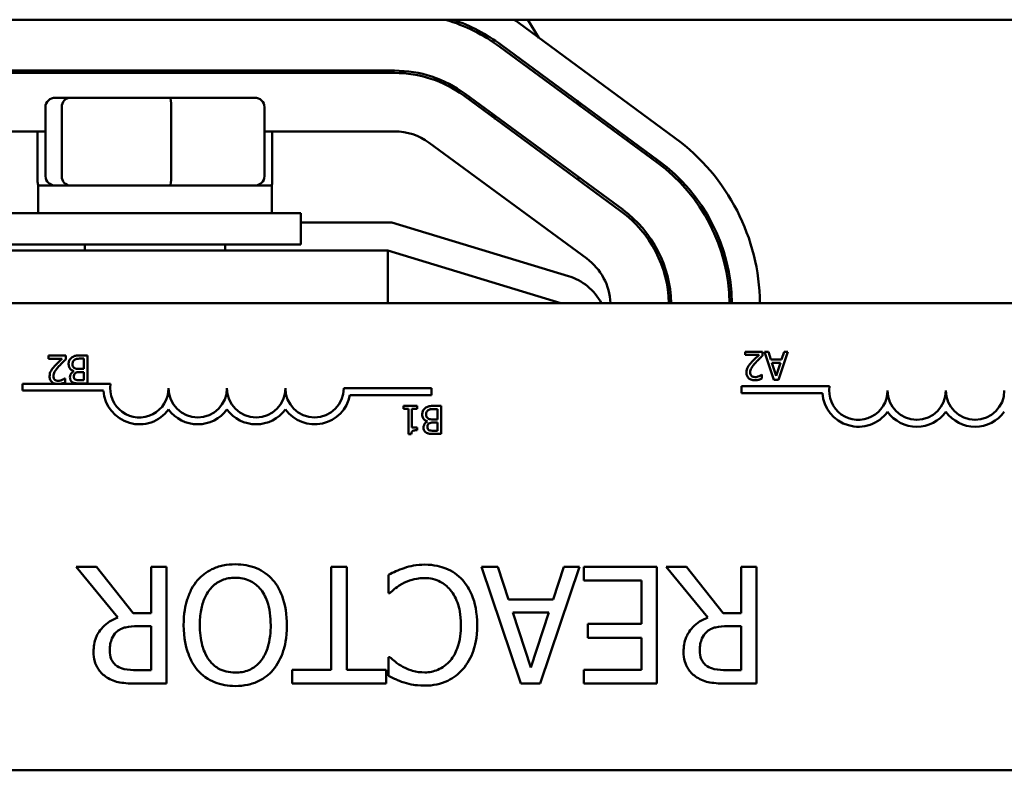
# Model space of a CAD drawing. Units: inches. Extents: x 3 to 143, y 2 to 112.
# Drawn here: x 79 to 81, y 80 to 82 of the extents above; entities that cross this region are included whole.
import ezdxf

# ---------------------------------------------------------------- set-up
doc = ezdxf.new("R2010")
doc.units = ezdxf.units.IN
doc.header["$LTSCALE"] = 6.666667
doc.header["$MEASUREMENT"] = 0
doc.layers.add('Visible (ANSI)', color=7, linetype='Continuous', lineweight=50)

msp = doc.modelspace()

# ---------------------------------------------------------------- linework, layer by layer
at = {"layer": 'Visible (ANSI)'}
for p, q in [((74.6034, 82.147), (83.9784, 82.147)), ((80.0998, 82.1413), (80.4509, 81.8831)), ((80.1225, 82.147), (80.1471, 82.1065)), ((80.0596, 82.0868), (80.4108, 81.8285)), ((80.4139, 81.8327), (80.0627, 82.091)), ((79.8251, 82.0335), (78.7658, 82.0335)), ((78.7658, 82.0283), (79.8251, 82.0283)), ((79.9794, 81.9777), (80.3306, 81.7194)), ((80.3337, 81.7236), (79.9825, 81.9819)), ((79.1021, 81.9731), (79.069, 81.9731)), ((79.3239, 81.9731), (79.1021, 81.9731)), ((79.5127, 81.9731), (79.3239, 81.9731)), ((80.232, 81.9665), (80.2391, 81.9548)), ((79.0467, 81.9523), (79.0467, 81.7981)), ((79.0831, 81.9523), (79.0831, 81.7981)), ((79.3273, 81.9523), (79.3273, 81.7981)), ((79.535, 81.9523), (79.535, 81.7981)), ((80.0422, 81.938), (80.0493, 81.9263)), ((79.0467, 81.8981), (78.7658, 81.8981)), ((79.0292, 81.8981), (79.0292, 81.7851)), ((79.8251, 81.8981), (79.535, 81.8981)), ((79.5525, 81.8981), (79.5525, 81.7851)), ((80.2534, 81.6145), (79.9023, 81.8728)), ((80.2325, 81.7916), (80.2373, 81.7945)), ((79.5513, 81.7773), (79.0305, 81.7773)), ((79.0305, 81.7773), (79.0305, 81.7158)), ((79.5513, 81.7773), (79.5513, 81.7158)), ((78.9654, 81.7158), (79.6164, 81.7158)), ((79.6164, 81.6455), (79.6164, 81.7158)), ((79.6164, 81.695), (79.819, 81.695)), ((79.819, 81.695), (80.2126, 81.5755)), ((79.8097, 81.6325), (78.7805, 81.6325)), ((78.9654, 81.6455), (79.6164, 81.6455)), ((79.1346, 81.6455), (79.1346, 81.6325)), ((79.4471, 81.6455), (79.4471, 81.6325)), ((80.1959, 81.5153), (79.8097, 81.6325)), ((79.8097, 81.5153), (79.8097, 81.6325)), ((76.7862, 81.5153), (81.807, 81.5153)), ((80.607, 81.4069), (80.607, 81.3996)), ((80.6456, 81.4069), (80.607, 81.4069)), ((80.6456, 81.398), (80.6456, 81.4069)), ((80.6585, 81.4069), (80.6497, 81.4069)), ((80.6497, 81.4069), (80.6708, 81.3444)), ((80.6642, 81.3894), (80.6585, 81.4069)), ((80.681, 81.3444), (80.7021, 81.4069)), ((80.6937, 81.4069), (80.688, 81.3894)), ((80.7021, 81.4069), (80.6937, 81.4069)), ((79.0918, 81.3985), (79.0533, 81.3985)), ((79.0533, 81.3985), (79.0533, 81.3913)), ((79.0533, 81.3913), (79.084, 81.3913)), ((79.0918, 81.3896), (79.0918, 81.3985)), ((79.1407, 81.3985), (79.1228, 81.3985)), ((79.1257, 81.3914), (79.1324, 81.3914)), ((79.1324, 81.3914), (79.1324, 81.3683)), ((79.1407, 81.336), (79.1407, 81.3985)), ((80.607, 81.3996), (80.6377, 81.3996)), ((80.688, 81.3894), (80.6642, 81.3894)), ((79.11, 81.3638), (79.11, 81.3635)), ((79.1324, 81.3683), (79.123, 81.3683)), ((79.123, 81.3614), (79.1324, 81.3614)), ((79.1324, 81.3614), (79.1324, 81.3431)), ((80.6761, 81.3529), (80.6664, 81.3823)), ((80.6664, 81.3823), (80.6857, 81.3823)), ((80.6857, 81.3823), (80.6761, 81.3529)), ((79.0905, 81.3474), (79.0901, 81.3474)), ((79.0905, 81.3384), (79.0905, 81.3474)), ((79.1324, 81.3431), (79.1244, 81.3431)), ((80.6443, 81.3557), (80.6438, 81.3557)), ((80.6443, 81.3468), (80.6443, 81.3557)), ((80.6708, 81.3444), (80.681, 81.3444)), ((78.9957, 81.3353), (79.0688, 81.3353)), ((78.9957, 81.32), (78.9957, 81.3353)), ((79.1759, 81.32), (78.9957, 81.32)), ((79.0688, 81.3353), (79.0804, 81.3353)), ((79.0804, 81.3353), (79.1918, 81.3353)), ((79.1241, 81.336), (79.1407, 81.336)), ((79.7119, 81.3254), (79.9072, 81.3254)), ((79.9072, 81.3254), (79.9072, 81.3101)), ((80.5987, 81.3145), (80.5987, 81.3298)), ((80.5987, 81.3298), (80.7947, 81.3298)), ((79.9072, 81.3101), (79.7257, 81.3101)), ((80.7789, 81.3145), (80.5987, 81.3145)), ((79.8448, 81.286), (79.8448, 81.2797)), ((79.8753, 81.286), (79.8448, 81.286)), ((79.8448, 81.2797), (79.8559, 81.2797)), ((79.8559, 81.2797), (79.8559, 81.2233)), ((79.8639, 81.2378), (79.8639, 81.2797)), ((79.8639, 81.2797), (79.8753, 81.2797)), ((79.8753, 81.2797), (79.8753, 81.286)), ((79.9291, 81.286), (79.9112, 81.286)), ((79.914, 81.2789), (79.9208, 81.2789)), ((79.9208, 81.2789), (79.9208, 81.2559)), ((79.9291, 81.2235), (79.9291, 81.286)), ((79.9208, 81.2559), (79.9114, 81.2559)), ((79.8753, 81.2378), (79.8639, 81.2378)), ((79.8753, 81.232), (79.8753, 81.2378)), ((79.8984, 81.2513), (79.8984, 81.251)), ((79.9114, 81.2489), (79.9208, 81.2489)), ((79.9208, 81.2306), (79.9128, 81.2306)), ((79.9208, 81.2489), (79.9208, 81.2306)), ((79.8559, 81.2233), (79.8624, 81.2233)), ((79.9125, 81.2235), (79.9291, 81.2235)), ((79.1602, 80.9275), (79.1153, 80.9275)), ((79.1153, 80.9275), (79.2079, 80.8141)), ((79.2425, 80.8238), (79.1602, 80.9275)), ((79.3168, 80.9275), (79.2822, 80.9275)), ((79.2822, 80.9275), (79.2822, 80.8238)), ((79.3168, 80.667), (79.3168, 80.9275)), ((79.7186, 80.9275), (79.684, 80.9275)), ((79.684, 80.9275), (79.684, 80.6978)), ((79.7186, 80.6978), (79.7186, 80.9275)), ((80.0556, 80.9275), (80.0191, 80.9275)), ((80.0191, 80.9275), (80.1069, 80.667)), ((80.0793, 80.8546), (80.0556, 80.9275)), ((80.1495, 80.667), (80.2373, 80.9275)), ((80.2023, 80.9275), (80.1787, 80.8546)), ((80.2373, 80.9275), (80.2023, 80.9275)), ((80.4102, 80.9275), (80.2473, 80.9275)), ((80.2473, 80.9275), (80.2473, 80.8966)), ((80.4102, 80.667), (80.4102, 80.9275)), ((80.4758, 80.9275), (80.4309, 80.9275)), ((80.4309, 80.9275), (80.5235, 80.8141)), ((80.5581, 80.8238), (80.4758, 80.9275)), ((80.6324, 80.9275), (80.5978, 80.9275)), ((80.5978, 80.9275), (80.5978, 80.8238)), ((80.6324, 80.667), (80.6324, 80.9275)), ((79.8117, 80.9097), (79.8117, 80.8684)), ((80.2473, 80.8966), (80.3756, 80.8966)), ((80.3756, 80.8966), (80.3756, 80.8)), ((79.8117, 80.8684), (79.8142, 80.8684)), ((80.1787, 80.8546), (80.0793, 80.8546)), ((79.2822, 80.8238), (79.2425, 80.8238)), ((80.0888, 80.8251), (80.1692, 80.8251)), ((80.1291, 80.7025), (80.0888, 80.8251)), ((80.1692, 80.8251), (80.1291, 80.7025)), ((80.5978, 80.8238), (80.5581, 80.8238)), ((79.2518, 80.7949), (79.2822, 80.7949)), ((79.2822, 80.7949), (79.2822, 80.697)), ((80.3756, 80.8), (80.2559, 80.8)), ((80.2559, 80.8), (80.2559, 80.7692)), ((80.5674, 80.7949), (80.5978, 80.7949)), ((80.5978, 80.7949), (80.5978, 80.697)), ((80.2559, 80.7692), (80.3756, 80.7692)), ((80.3756, 80.7692), (80.3756, 80.6978)), ((79.8144, 80.7261), (79.8117, 80.7261)), ((79.8117, 80.7261), (79.8117, 80.6843)), ((79.2822, 80.697), (79.2478, 80.697)), ((79.684, 80.6978), (79.5966, 80.6978)), ((79.5966, 80.6978), (79.5966, 80.667)), ((79.806, 80.6978), (79.7186, 80.6978)), ((79.806, 80.667), (79.806, 80.6978)), ((80.3756, 80.6978), (80.2473, 80.6978)), ((80.2473, 80.6978), (80.2473, 80.667)), ((80.5978, 80.697), (80.5634, 80.697)), ((79.2497, 80.667), (79.3168, 80.667)), ((79.5966, 80.667), (79.806, 80.667)), ((80.1069, 80.667), (80.1495, 80.667)), ((80.2473, 80.667), (80.4102, 80.667)), ((80.5653, 80.667), (80.6324, 80.667)), ((81.807, 80.4736), (76.7862, 80.4736))]:
    msp.add_line(p, q, dxfattribs=at)
for centre, radius, start, end in [((79.8251, 81.7679), 0.3958, 53.6697, 73.3144), ((79.8251, 81.7679), 0.401, 53.6697, 70.9887), ((79.8251, 81.7679), 0.4635, 53.6697, 54.8828), ((79.8251, 81.7679), 0.2656, 53.6697, 90), ((79.8251, 81.7679), 0.2604, 53.6697, 90), ((79.8251, 81.7679), 0.1302, 53.6697, 90), ((80.1763, 81.5097), 0.4635, 0.6956, 53.6697), ((80.1763, 81.5097), 0.3958, 0.8146, 53.6697), ((80.1763, 81.5097), 0.401, 0.804, 53.6697), ((80.1763, 81.5097), 0.2604, 1.2383, 53.6697), ((80.1763, 81.5097), 0.2656, 1.214, 53.6697), ((80.1763, 81.5097), 0.1302, 2.4771, 53.6697), ((80.1763, 81.4559), 0.125, 28.3564, 73.1195), ((79.2561, 81.3254), 0.0804, 183.8949, 324.0575), ((79.2561, 81.3254), 0.0651, 171.2996, 0), ((79.3863, 81.3254), 0.0651, 180, 0), ((79.5165, 81.3254), 0.0651, 180, 0), ((79.6467, 81.3254), 0.0651, 180, 0), ((80.8591, 81.32), 0.0651, 171.2996, 0), ((80.9893, 81.32), 0.0651, 180, 0), ((81.1195, 81.32), 0.0651, 180, 0), ((79.6467, 81.3254), 0.0804, 215.9425, 349.0242), ((80.8591, 81.32), 0.0804, 183.8949, 324.0575), ((79.3863, 81.3254), 0.0804, 215.9425, 324.0575), ((79.5165, 81.3254), 0.0804, 215.9425, 324.0575), ((80.9893, 81.32), 0.0804, 215.9425, 324.0575), ((81.1195, 81.32), 0.0804, 215.9425, 324.0575)]:
    msp.add_arc(centre, radius, start, end, dxfattribs=at)
for centre, major_axis, ratio, start_param, end_param in [((79.069, 81.9523), (0.0223, 0), 0.93442, 1.570796, 3.141593), ((79.1021, 81.9523), (0, 0.0208), 0.910634, 0, 1.570796), ((79.3239, 81.9523), (0, 0.0208), 0.159548, 4.712389, 6.283185), ((79.5127, 81.9523), (-0.0223, 0), 0.93442, 3.141593, 4.712389), ((79.0531, 81.7851), (0.0239, 0), 0.871881, 3.141593, 3.525989), ((79.069, 81.7981), (0.0223, 0), 0.93442, 3.141593, 4.712389), ((79.1021, 81.7981), (0, -0.0208), 0.910634, 4.712389, 6.283185), ((79.3239, 81.7981), (0, -0.0208), 0.159548, 0, 1.570796), ((79.5127, 81.7981), (-0.0223, 0), 0.93442, 1.570796, 3.141593), ((79.5286, 81.7851), (-0.0239, 0), 0.871881, 2.757196, 3.141593)]:
    msp.add_ellipse(centre, major_axis=major_axis, ratio=ratio, start_param=start_param, end_param=end_param, dxfattribs=at)
for points, knots in [([(79.084, 81.3913), (79.0811, 81.3886), (79.0775, 81.3852), (79.0732, 81.3811), (79.0703, 81.3781), (79.0675, 81.3751)], [-0.04283915, -0.04283915, -0.04283915, -0.04283915, -0.03037008, -0.03037008, 0, 0, 0, 0]), ([(79.0767, 81.3746), (79.0802, 81.3784), (79.0825, 81.3807), (79.0866, 81.3847), (79.0892, 81.3872), (79.0918, 81.3896)], [-0.04170724, -0.04170724, -0.04170724, -0.04170724, -0.02643388, -0.02643388, 0, 0, 0, 0]), ([(79.1048, 81.3934), (79.1037, 81.3926), (79.1027, 81.3915), (79.101, 81.3894), (79.1002, 81.388), (79.0987, 81.3842), (79.0983, 81.3818), (79.0983, 81.3793)], [-0.04320546, -0.04320546, -0.04320546, -0.04320546, -0.02995386, -0.02995386, -0.01806939, -0.01806939, 0, 0, 0, 0]), ([(79.1228, 81.3985), (79.1172, 81.3985), (79.1141, 81.3978), (79.1096, 81.3965), (79.1071, 81.3952), (79.1048, 81.3934)], [-0.03420663, -0.03420663, -0.03420663, -0.03420663, -0.02111028, -0.02111028, 0, 0, 0, 0]), ([(79.107, 81.3797), (79.107, 81.3808), (79.1071, 81.382), (79.1076, 81.3841), (79.108, 81.3849), (79.1092, 81.3869), (79.1103, 81.3879), (79.1115, 81.3888)], [-0.02306337, -0.02306337, -0.02306337, -0.02306337, -0.01687777, -0.01687777, -0.01077554, -0.01077554, 0, 0, 0, 0]), ([(79.1115, 81.3888), (79.1123, 81.3893), (79.1132, 81.3898), (79.115, 81.3905), (79.116, 81.3908), (79.1181, 81.3911), (79.1205, 81.3914), (79.1257, 81.3914)], [-0.1097402, -0.1097402, -0.1097402, -0.1097402, -0.0746497, -0.0746497, -0.0380627, -0.0380627, 0, 0, 0, 0]), ([(80.6212, 81.3834), (80.6196, 81.3817), (80.6181, 81.38), (80.6152, 81.3765), (80.6139, 81.3747), (80.6128, 81.3727)], [-0.03315218, -0.03315218, -0.03315218, -0.03315218, -0.0160429, -0.0160429, 0, 0, 0, 0]), ([(80.6377, 81.3996), (80.6348, 81.397), (80.6312, 81.3935), (80.627, 81.3895), (80.624, 81.3865), (80.6212, 81.3834)], [-0.04283915, -0.04283915, -0.04283915, -0.04283915, -0.03037008, -0.03037008, 0, 0, 0, 0]), ([(80.6305, 81.383), (80.6339, 81.3867), (80.6362, 81.389), (80.6403, 81.393), (80.6429, 81.3955), (80.6456, 81.398)], [-0.04170724, -0.04170724, -0.04170724, -0.04170724, -0.02643388, -0.02643388, 0, 0, 0, 0]), ([(79.0591, 81.3644), (79.0577, 81.3619), (79.057, 81.3598), (79.0561, 81.3564), (79.0559, 81.3542), (79.0559, 81.3519)], [-0.02530612, -0.02530612, -0.02530612, -0.02530612, -0.01672719, -0.01672719, 0, 0, 0, 0]), ([(79.0675, 81.3751), (79.0659, 81.3734), (79.0643, 81.3716), (79.0614, 81.3681), (79.0602, 81.3663), (79.0591, 81.3644)], [-0.03315218, -0.03315218, -0.03315218, -0.03315218, -0.0160429, -0.0160429, 0, 0, 0, 0]), ([(79.0644, 81.3523), (79.0644, 81.354), (79.0646, 81.3556), (79.0655, 81.3589), (79.0661, 81.3605), (79.0689, 81.3655), (79.0724, 81.3699), (79.0767, 81.3746)], [-0.08762492, -0.08762492, -0.08762492, -0.08762492, -0.06763594, -0.06763594, -0.04692782, -0.04692782, 0, 0, 0, 0]), ([(79.0983, 81.3793), (79.0983, 81.3778), (79.0985, 81.3763), (79.0991, 81.3734), (79.0997, 81.3721), (79.1012, 81.3694), (79.1024, 81.3679), (79.1058, 81.3653), (79.1078, 81.3644), (79.11, 81.3638)], [-0.05810018, -0.05810018, -0.05810018, -0.05810018, -0.04429921, -0.04429921, -0.03159195, -0.03159195, -0.01636121, -0.01636121, 0, 0, 0, 0]), ([(79.11, 81.3635), (79.1082, 81.3626), (79.1066, 81.3615), (79.1043, 81.3591), (79.1031, 81.3576), (79.1016, 81.3539), (79.1012, 81.352), (79.1012, 81.3501)], [-0.05151697, -0.05151697, -0.05151697, -0.05151697, -0.02945551, -0.02945551, -0.01403183, -0.01403183, 0, 0, 0, 0]), ([(79.112, 81.3699), (79.1111, 81.3705), (79.1102, 81.3711), (79.1085, 81.3727), (79.1081, 81.3736), (79.1072, 81.3757), (79.107, 81.3777), (79.107, 81.3797)], [-0.02329222, -0.02329222, -0.02329222, -0.02329222, -0.0192567, -0.0192567, -0.01448536, -0.01448536, 0, 0, 0, 0]), ([(79.123, 81.3683), (79.1207, 81.3683), (79.1182, 81.3684), (79.1155, 81.3687), (79.1139, 81.369), (79.112, 81.3699)], [-0.04986036, -0.04986036, -0.04986036, -0.04986036, -0.01514589, -0.01514589, 0, 0, 0, 0]), ([(79.1134, 81.3593), (79.1146, 81.3601), (79.1159, 81.3607), (79.1186, 81.3613), (79.1207, 81.3614), (79.123, 81.3614)], [-0.03264374, -0.03264374, -0.03264374, -0.03264374, -0.01655002, -0.01655002, 0, 0, 0, 0]), ([(80.6128, 81.3727), (80.6114, 81.3703), (80.6108, 81.3682), (80.6099, 81.3648), (80.6096, 81.3625), (80.6096, 81.3602)], [-0.02530612, -0.02530612, -0.02530612, -0.02530612, -0.01672719, -0.01672719, 0, 0, 0, 0]), ([(80.6181, 81.3607), (80.6181, 81.3624), (80.6183, 81.364), (80.6192, 81.3673), (80.6199, 81.3689), (80.6226, 81.3738), (80.6262, 81.3782), (80.6305, 81.383)], [-0.08762492, -0.08762492, -0.08762492, -0.08762492, -0.06763594, -0.06763594, -0.04692782, -0.04692782, 0, 0, 0, 0]), ([(79.0559, 81.3519), (79.0559, 81.3505), (79.056, 81.3492), (79.0564, 81.3467), (79.0568, 81.3455), (79.0581, 81.3425), (79.0592, 81.3409), (79.0618, 81.3384), (79.0634, 81.3371), (79.0668, 81.3358), (79.0678, 81.3355), (79.0688, 81.3353)], [-0.0959954, -0.0959954, -0.0959954, -0.0959954, -0.07980065, -0.07980065, -0.06487587, -0.06487587, -0.04062092, -0.04062092, -0.02135969, -0.02135969, -0.01400319, -0.01400319, -0.01400319, -0.01400319]), ([(79.0675, 81.3445), (79.067, 81.3449), (79.0665, 81.3454), (79.0657, 81.3466), (79.0654, 81.3473), (79.0646, 81.3492), (79.0644, 81.3508), (79.0644, 81.3523)], [-0.01799053, -0.01799053, -0.01799053, -0.01799053, -0.01511041, -0.01511041, -0.01146257, -0.01146257, 0, 0, 0, 0]), ([(79.0751, 81.3419), (79.0731, 81.3419), (79.0717, 81.3423), (79.0695, 81.343), (79.0684, 81.3436), (79.0675, 81.3445)], [-0.0167019, -0.0167019, -0.0167019, -0.0167019, -0.00937535, -0.00937535, 0, 0, 0, 0]), ([(79.084, 81.3439), (79.0819, 81.3431), (79.0803, 81.3427), (79.0781, 81.3421), (79.0766, 81.3419), (79.0751, 81.3419)], [-0.01621929, -0.01621929, -0.01621929, -0.01621929, -0.01114601, -0.01114601, 0, 0, 0, 0]), ([(79.0901, 81.3474), (79.0892, 81.3468), (79.0883, 81.3462), (79.0863, 81.345), (79.0852, 81.3444), (79.084, 81.3439)], [-0.01709269, -0.01709269, -0.01709269, -0.01709269, -0.00936796, -0.00936796, 0, 0, 0, 0]), ([(79.1012, 81.3501), (79.1012, 81.3483), (79.1015, 81.3466), (79.1027, 81.3431), (79.1035, 81.342), (79.105, 81.3402), (79.1063, 81.3393), (79.1077, 81.3385)], [-0.0222312, -0.0222312, -0.0222312, -0.0222312, -0.01716168, -0.01716168, -0.01169092, -0.01169092, 0, 0, 0, 0]), ([(79.1099, 81.3513), (79.1099, 81.3526), (79.11, 81.3539), (79.1107, 81.3563), (79.1111, 81.357), (79.1119, 81.3582), (79.1126, 81.3588), (79.1134, 81.3593)], [-0.01614271, -0.01614271, -0.01614271, -0.01614271, -0.01115771, -0.01115771, -0.00679168, -0.00679168, 0, 0, 0, 0]), ([(79.1131, 81.3447), (79.1125, 81.3451), (79.112, 81.3455), (79.1111, 81.3465), (79.1108, 81.3471), (79.1101, 81.3488), (79.1099, 81.35), (79.1099, 81.3513)], [-0.01611241, -0.01611241, -0.01611241, -0.01611241, -0.0128949, -0.0128949, -0.00913085, -0.00913085, 0, 0, 0, 0]), ([(79.1244, 81.3431), (79.122, 81.3431), (79.1196, 81.3431), (79.1158, 81.3436), (79.1144, 81.344), (79.1131, 81.3447)], [-0.02836535, -0.02836535, -0.02836535, -0.02836535, -0.01085458, -0.01085458, 0, 0, 0, 0]), ([(80.6096, 81.3602), (80.6096, 81.3589), (80.6097, 81.3576), (80.6102, 81.355), (80.6105, 81.3539), (80.6118, 81.3509), (80.6129, 81.3493), (80.6155, 81.3468), (80.6172, 81.3455), (80.6224, 81.3435), (80.6253, 81.3431), (80.6282, 81.3431)], [-0.0959954, -0.0959954, -0.0959954, -0.0959954, -0.07980065, -0.07980065, -0.06487587, -0.06487587, -0.04062092, -0.04062092, -0.02135969, -0.02135969, 0, 0, 0, 0]), ([(80.6212, 81.3528), (80.6207, 81.3533), (80.6203, 81.3538), (80.6194, 81.355), (80.6191, 81.3556), (80.6183, 81.3575), (80.6181, 81.3591), (80.6181, 81.3607)], [-0.01799053, -0.01799053, -0.01799053, -0.01799053, -0.01511041, -0.01511041, -0.01146257, -0.01146257, 0, 0, 0, 0]), ([(80.6289, 81.3503), (80.6268, 81.3503), (80.6254, 81.3507), (80.6233, 81.3514), (80.6222, 81.352), (80.6212, 81.3528)], [-0.0167019, -0.0167019, -0.0167019, -0.0167019, -0.00937535, -0.00937535, 0, 0, 0, 0]), ([(80.6282, 81.3431), (80.6323, 81.3431), (80.6356, 81.3439), (80.6396, 81.345), (80.6422, 81.3458), (80.6443, 81.3468)], [-0.02537479, -0.02537479, -0.02537479, -0.02537479, -0.01636059, -0.01636059, 0, 0, 0, 0]), ([(80.6377, 81.3523), (80.6357, 81.3514), (80.634, 81.351), (80.6319, 81.3505), (80.6304, 81.3503), (80.6289, 81.3503)], [-0.01621929, -0.01621929, -0.01621929, -0.01621929, -0.01114601, -0.01114601, 0, 0, 0, 0]), ([(80.6438, 81.3557), (80.6429, 81.3551), (80.642, 81.3546), (80.64, 81.3533), (80.6389, 81.3528), (80.6377, 81.3523)], [-0.01709269, -0.01709269, -0.01709269, -0.01709269, -0.00936796, -0.00936796, 0, 0, 0, 0]), ([(79.0804, 81.3353), (79.0817, 81.3355), (79.0827, 81.3358), (79.0858, 81.3366), (79.0885, 81.3375), (79.0905, 81.3384)], [-0.02032469, -0.02032469, -0.02032469, -0.02032469, -0.01636059, -0.01636059, 0, 0, 0, 0]), ([(79.1077, 81.3385), (79.1106, 81.337), (79.113, 81.3366), (79.1168, 81.3361), (79.1208, 81.336), (79.1241, 81.336)], [-0.03480564, -0.03480564, -0.03480564, -0.03480564, -0.02475505, -0.02475505, 0, 0, 0, 0]), ([(79.8932, 81.281), (79.892, 81.2801), (79.8911, 81.2791), (79.8894, 81.2769), (79.8886, 81.2756), (79.8871, 81.2718), (79.8867, 81.2693), (79.8867, 81.2668)], [-0.04320546, -0.04320546, -0.04320546, -0.04320546, -0.02995386, -0.02995386, -0.01806939, -0.01806939, 0, 0, 0, 0]), ([(79.9112, 81.286), (79.9056, 81.286), (79.9025, 81.2854), (79.898, 81.2841), (79.8955, 81.2827), (79.8932, 81.281)], [-0.03420663, -0.03420663, -0.03420663, -0.03420663, -0.02111028, -0.02111028, 0, 0, 0, 0]), ([(79.8953, 81.2672), (79.8953, 81.2683), (79.8954, 81.2695), (79.896, 81.2717), (79.8963, 81.2725), (79.8976, 81.2744), (79.8987, 81.2755), (79.8999, 81.2763)], [-0.02306337, -0.02306337, -0.02306337, -0.02306337, -0.01687777, -0.01687777, -0.01077554, -0.01077554, 0, 0, 0, 0]), ([(79.8999, 81.2763), (79.9007, 81.2769), (79.9015, 81.2773), (79.9034, 81.278), (79.9044, 81.2783), (79.9065, 81.2786), (79.9088, 81.2789), (79.914, 81.2789)], [-0.1097402, -0.1097402, -0.1097402, -0.1097402, -0.0746497, -0.0746497, -0.0380627, -0.0380627, 0, 0, 0, 0]), ([(79.8867, 81.2668), (79.8867, 81.2653), (79.8868, 81.2638), (79.8875, 81.2609), (79.888, 81.2596), (79.8896, 81.2569), (79.8908, 81.2554), (79.8942, 81.2528), (79.8962, 81.2519), (79.8984, 81.2513)], [-0.05810018, -0.05810018, -0.05810018, -0.05810018, -0.04429921, -0.04429921, -0.03159195, -0.03159195, -0.01636121, -0.01636121, 0, 0, 0, 0]), ([(79.9004, 81.2575), (79.8995, 81.258), (79.8985, 81.2586), (79.8969, 81.2603), (79.8965, 81.2611), (79.8956, 81.2633), (79.8953, 81.2652), (79.8953, 81.2672)], [-0.02329222, -0.02329222, -0.02329222, -0.02329222, -0.0192567, -0.0192567, -0.01448536, -0.01448536, 0, 0, 0, 0]), ([(79.9114, 81.2559), (79.9091, 81.2559), (79.9066, 81.2559), (79.9039, 81.2563), (79.9023, 81.2565), (79.9004, 81.2575)], [-0.04986036, -0.04986036, -0.04986036, -0.04986036, -0.01514589, -0.01514589, 0, 0, 0, 0]), ([(79.8624, 81.2233), (79.8624, 81.2242), (79.8626, 81.225), (79.863, 81.2266), (79.8632, 81.2273), (79.864, 81.2286), (79.8645, 81.2292), (79.8654, 81.23), (79.8662, 81.2306), (79.8699, 81.2318), (79.8726, 81.232), (79.8753, 81.232)], [-0.1005438, -0.1005438, -0.1005438, -0.1005438, -0.0762723, -0.0762723, -0.0553229, -0.0553229, -0.032618, -0.032618, -0.0195337, -0.0195337, 0, 0, 0, 0]), ([(79.8984, 81.251), (79.8966, 81.2501), (79.895, 81.249), (79.8926, 81.2466), (79.8915, 81.2451), (79.89, 81.2414), (79.8896, 81.2395), (79.8896, 81.2376)], [-0.05151697, -0.05151697, -0.05151697, -0.05151697, -0.02945551, -0.02945551, -0.01403183, -0.01403183, 0, 0, 0, 0]), ([(79.8896, 81.2376), (79.8896, 81.2359), (79.8899, 81.2341), (79.8911, 81.2307), (79.8919, 81.2296), (79.8934, 81.2278), (79.8947, 81.2268), (79.8961, 81.2261)], [-0.0222312, -0.0222312, -0.0222312, -0.0222312, -0.01716168, -0.01716168, -0.01169092, -0.01169092, 0, 0, 0, 0]), ([(79.8983, 81.2388), (79.8983, 81.2401), (79.8984, 81.2414), (79.899, 81.2438), (79.8994, 81.2445), (79.9003, 81.2457), (79.901, 81.2463), (79.9018, 81.2468)], [-0.01614271, -0.01614271, -0.01614271, -0.01614271, -0.01115771, -0.01115771, -0.00679168, -0.00679168, 0, 0, 0, 0]), ([(79.9015, 81.2323), (79.9009, 81.2326), (79.9004, 81.233), (79.8994, 81.2341), (79.8991, 81.2347), (79.8985, 81.2363), (79.8983, 81.2375), (79.8983, 81.2388)], [-0.01611241, -0.01611241, -0.01611241, -0.01611241, -0.0128949, -0.0128949, -0.00913085, -0.00913085, 0, 0, 0, 0]), ([(79.9128, 81.2306), (79.9104, 81.2306), (79.908, 81.2306), (79.9042, 81.2311), (79.9028, 81.2315), (79.9015, 81.2323)], [-0.02836535, -0.02836535, -0.02836535, -0.02836535, -0.01085458, -0.01085458, 0, 0, 0, 0]), ([(79.9018, 81.2468), (79.903, 81.2476), (79.9042, 81.2482), (79.907, 81.2488), (79.9091, 81.2489), (79.9114, 81.2489)], [-0.03264374, -0.03264374, -0.03264374, -0.03264374, -0.01655002, -0.01655002, 0, 0, 0, 0]), ([(79.8961, 81.2261), (79.899, 81.2245), (79.9014, 81.2241), (79.9052, 81.2236), (79.9091, 81.2235), (79.9125, 81.2235)], [-0.03480564, -0.03480564, -0.03480564, -0.03480564, -0.02475505, -0.02475505, 0, 0, 0, 0]), ([(79.47, 80.9329), (79.4607, 80.9329), (79.4515, 80.9321), (79.4339, 80.9283), (79.4254, 80.9256), (79.4054, 80.9158), (79.395, 80.9076), (79.386, 80.8975)], [-0.2310923, -0.2310923, -0.2310923, -0.2310923, -0.1627208, -0.1627208, -0.0988125, -0.0988125, 0, 0, 0, 0]), ([(79.554, 80.8975), (79.5489, 80.9033), (79.5432, 80.9085), (79.5309, 80.9174), (79.5243, 80.9211), (79.502, 80.9304), (79.4861, 80.9329), (79.47, 80.9329)], [-0.2374481, -0.2374481, -0.2374481, -0.2374481, -0.1763109, -0.1763109, -0.117793, -0.117793, 0, 0, 0, 0]), ([(79.8463, 80.9245), (79.8402, 80.9226), (79.8337, 80.9202), (79.8225, 80.9148), (79.8171, 80.9122), (79.8117, 80.9097)], [-0.09074081, -0.09074081, -0.09074081, -0.09074081, -0.04384946, -0.04384946, 0, 0, 0, 0]), ([(79.8927, 80.9321), (79.884, 80.9321), (79.8748, 80.9316), (79.8602, 80.9288), (79.8532, 80.9268), (79.8463, 80.9245)], [-0.1087261, -0.1087261, -0.1087261, -0.1087261, -0.0533013, -0.0533013, 0, 0, 0, 0]), ([(79.9765, 80.8979), (79.9714, 80.9035), (79.9657, 80.9085), (79.9532, 80.9172), (79.9465, 80.9207), (79.9286, 80.9279), (79.9133, 80.9321), (79.8927, 80.9321)], [-0.3453931, -0.3453931, -0.3453931, -0.3453931, -0.2478358, -0.2478358, -0.150467, -0.150467, 0, 0, 0, 0]), ([(79.3909, 80.7972), (79.3909, 80.8084), (79.3916, 80.8198), (79.3953, 80.8403), (79.3979, 80.8496), (79.4075, 80.8708), (79.4141, 80.8785), (79.4253, 80.8894), (79.4324, 80.8942), (79.4498, 80.9014), (79.4597, 80.903), (79.4698, 80.903)], [-0.2634427, -0.2634427, -0.2634427, -0.2634427, -0.222649, -0.222649, -0.1878042, -0.1878042, -0.1377839, -0.1377839, -0.0737042, -0.0737042, 0, 0, 0, 0]), ([(79.4698, 80.903), (79.4755, 80.903), (79.4812, 80.9025), (79.4921, 80.9002), (79.4972, 80.8985), (79.5104, 80.8923), (79.5176, 80.8868), (79.5322, 80.8708), (79.5374, 80.8606), (79.547, 80.8339), (79.5489, 80.8151), (79.5489, 80.7972)], [-0.3323175, -0.3323175, -0.3323175, -0.3323175, -0.2970307, -0.2970307, -0.2638387, -0.2638387, -0.2069974, -0.2069974, -0.1305235, -0.1305235, 0, 0, 0, 0]), ([(79.8419, 80.8893), (79.849, 80.8932), (79.8567, 80.8962), (79.8685, 80.8996), (79.8779, 80.9021), (79.8923, 80.9021)], [-0.3154135, -0.3154135, -0.3154135, -0.3154135, -0.1053581, -0.1053581, 0, 0, 0, 0]), ([(79.8923, 80.9021), (79.8983, 80.9021), (79.9042, 80.9015), (79.9168, 80.8985), (79.9224, 80.8962), (79.9353, 80.8897), (79.9427, 80.8836), (79.9491, 80.8762)], [-0.1349581, -0.1349581, -0.1349581, -0.1349581, -0.1056508, -0.1056508, -0.0713614, -0.0713614, 0, 0, 0, 0]), ([(79.386, 80.8975), (79.3808, 80.8915), (79.3764, 80.885), (79.3686, 80.8706), (79.3654, 80.8627), (79.3586, 80.8411), (79.3548, 80.8224), (79.3548, 80.7972)], [-0.3991838, -0.3991838, -0.3991838, -0.3991838, -0.295861, -0.295861, -0.1843802, -0.1843802, 0, 0, 0, 0]), ([(79.585, 80.7972), (79.585, 80.8194), (79.5821, 80.8418), (79.5695, 80.8753), (79.5629, 80.8872), (79.554, 80.8975)], [-0.2619603, -0.2619603, -0.2619603, -0.2619603, -0.0995786, -0.0995786, 0, 0, 0, 0]), ([(79.8142, 80.8684), (79.8175, 80.8716), (79.8217, 80.8752), (79.8273, 80.8797), (79.8326, 80.8839), (79.8419, 80.8893)], [-0.2189742, -0.2189742, -0.2189742, -0.2189742, -0.0785707, -0.0785707, 0, 0, 0, 0]), ([(80.0092, 80.7975), (80.0092, 80.8255), (80.0046, 80.847), (79.9923, 80.8768), (79.9855, 80.8882), (79.9765, 80.8979)], [-0.2355804, -0.2355804, -0.2355804, -0.2355804, -0.0970857, -0.0970857, 0, 0, 0, 0]), ([(79.9491, 80.8762), (79.9571, 80.8666), (79.9627, 80.8554), (79.9689, 80.8368), (79.9731, 80.8224), (79.9731, 80.7975)], [-0.5007176, -0.5007176, -0.5007176, -0.5007176, -0.1823961, -0.1823961, 0, 0, 0, 0]), ([(79.2079, 80.8141), (79.2015, 80.8117), (79.1953, 80.8087), (79.1841, 80.8015), (79.179, 80.7974), (79.1657, 80.7834), (79.1616, 80.7747), (79.1555, 80.7598), (79.1539, 80.7488), (79.1539, 80.7377)], [-0.1541803, -0.1541803, -0.1541803, -0.1541803, -0.1350939, -0.1350939, -0.1169397, -0.1169397, -0.0811847, -0.0811847, 0, 0, 0, 0]), ([(80.5235, 80.8141), (80.5171, 80.8117), (80.5109, 80.8087), (80.4997, 80.8015), (80.4946, 80.7974), (80.4813, 80.7834), (80.4772, 80.7747), (80.4711, 80.7598), (80.4695, 80.7488), (80.4695, 80.7377)], [-0.1541803, -0.1541803, -0.1541803, -0.1541803, -0.1350939, -0.1350939, -0.1169397, -0.1169397, -0.0811847, -0.0811847, 0, 0, 0, 0]), ([(79.2047, 80.7814), (79.2075, 80.7841), (79.2105, 80.7864), (79.2188, 80.7909), (79.2231, 80.7919), (79.2336, 80.7942), (79.2429, 80.7949), (79.2518, 80.7949)], [-0.08808645, -0.08808645, -0.08808645, -0.08808645, -0.07878701, -0.07878701, -0.06541676, -0.06541676, 0, 0, 0, 0]), ([(79.3548, 80.7972), (79.3548, 80.7678), (79.3599, 80.7474), (79.3702, 80.7198), (79.3769, 80.7075), (79.386, 80.6968)], [-0.2156543, -0.2156543, -0.2156543, -0.2156543, -0.1027425, -0.1027425, 0, 0, 0, 0]), ([(79.4122, 80.7185), (79.403, 80.7304), (79.3986, 80.744), (79.3923, 80.7662), (79.3909, 80.782), (79.3909, 80.7972)], [-0.1691984, -0.1691984, -0.1691984, -0.1691984, -0.111549, -0.111549, 0, 0, 0, 0]), ([(79.5489, 80.7972), (79.5489, 80.7836), (79.5478, 80.764), (79.5382, 80.7355), (79.5338, 80.7264), (79.5276, 80.7185)], [-0.2198636, -0.2198636, -0.2198636, -0.2198636, -0.0730182, -0.0730182, 0, 0, 0, 0]), ([(79.5538, 80.6968), (79.5643, 80.7094), (79.5718, 80.724), (79.5801, 80.7493), (79.585, 80.7677), (79.585, 80.7972)], [-0.5669914, -0.5669914, -0.5669914, -0.5669914, -0.2162681, -0.2162681, 0, 0, 0, 0]), ([(79.9731, 80.7975), (79.9731, 80.7819), (79.9714, 80.7635), (79.9612, 80.7358), (79.9564, 80.7266), (79.9499, 80.7187)], [-0.2157825, -0.2157825, -0.2157825, -0.2157825, -0.0750046, -0.0750046, 0, 0, 0, 0]), ([(79.9767, 80.6983), (79.9876, 80.7106), (79.9955, 80.7249), (80.0041, 80.7499), (80.0092, 80.7679), (80.0092, 80.7975)], [-0.5727352, -0.5727352, -0.5727352, -0.5727352, -0.2159414, -0.2159414, 0, 0, 0, 0]), ([(80.5203, 80.7814), (80.5231, 80.7841), (80.5261, 80.7864), (80.5344, 80.7909), (80.5387, 80.7919), (80.5492, 80.7942), (80.5585, 80.7949), (80.5674, 80.7949)], [-0.08808645, -0.08808645, -0.08808645, -0.08808645, -0.07878701, -0.07878701, -0.06541676, -0.06541676, 0, 0, 0, 0]), ([(79.19, 80.7405), (79.19, 80.7454), (79.1903, 80.7503), (79.1921, 80.76), (79.1934, 80.764), (79.1972, 80.7728), (79.2005, 80.7774), (79.2047, 80.7814)], [-0.09760014, -0.09760014, -0.09760014, -0.09760014, -0.07012214, -0.07012214, -0.04247941, -0.04247941, 0, 0, 0, 0]), ([(80.5056, 80.7405), (80.5056, 80.7454), (80.5059, 80.7503), (80.5077, 80.76), (80.509, 80.764), (80.5128, 80.7728), (80.5161, 80.7774), (80.5203, 80.7814)], [-0.09760014, -0.09760014, -0.09760014, -0.09760014, -0.07012214, -0.07012214, -0.04247941, -0.04247941, 0, 0, 0, 0]), ([(79.1539, 80.7377), (79.1539, 80.7305), (79.1546, 80.7231), (79.158, 80.711), (79.1603, 80.7053), (79.1697, 80.6916), (79.176, 80.6856), (79.1834, 80.6808)], [-0.2014197, -0.2014197, -0.2014197, -0.2014197, -0.1216699, -0.1216699, -0.0648422, -0.0648422, 0, 0, 0, 0]), ([(79.2064, 80.7059), (79.2035, 80.7078), (79.2009, 80.7102), (79.196, 80.716), (79.1944, 80.7191), (79.1909, 80.7276), (79.19, 80.734), (79.19, 80.7405)], [-0.08503315, -0.08503315, -0.08503315, -0.08503315, -0.06740103, -0.06740103, -0.04703786, -0.04703786, 0, 0, 0, 0]), ([(79.8438, 80.7044), (79.8377, 80.7077), (79.8316, 80.7116), (79.8222, 80.7193), (79.8183, 80.7226), (79.8144, 80.7261)], [-0.08851483, -0.08851483, -0.08851483, -0.08851483, -0.03795404, -0.03795404, 0, 0, 0, 0]), ([(80.4695, 80.7377), (80.4695, 80.7305), (80.4702, 80.7231), (80.4736, 80.711), (80.4759, 80.7053), (80.4853, 80.6916), (80.4916, 80.6856), (80.499, 80.6808)], [-0.2014197, -0.2014197, -0.2014197, -0.2014197, -0.1216699, -0.1216699, -0.0648422, -0.0648422, 0, 0, 0, 0]), ([(80.522, 80.7059), (80.5191, 80.7078), (80.5165, 80.7102), (80.5116, 80.716), (80.51, 80.7191), (80.5065, 80.7276), (80.5056, 80.734), (80.5056, 80.7405)], [-0.08503315, -0.08503315, -0.08503315, -0.08503315, -0.06740103, -0.06740103, -0.04703786, -0.04703786, 0, 0, 0, 0]), ([(79.2478, 80.697), (79.242, 80.697), (79.2312, 80.6972), (79.2166, 80.7006), (79.2112, 80.7027), (79.2064, 80.7059)], [-0.1096682, -0.1096682, -0.1096682, -0.1096682, -0.0421512, -0.0421512, 0, 0, 0, 0]), ([(79.4698, 80.6915), (79.463, 80.6915), (79.4563, 80.6922), (79.4435, 80.6954), (79.4376, 80.6977), (79.4242, 80.7054), (79.4177, 80.7114), (79.4122, 80.7185)], [-0.1623056, -0.1623056, -0.1623056, -0.1623056, -0.1125339, -0.1125339, -0.0659705, -0.0659705, 0, 0, 0, 0]), ([(79.5276, 80.7185), (79.5239, 80.7137), (79.5197, 80.7093), (79.5095, 80.7013), (79.5044, 80.6987), (79.4906, 80.693), (79.4802, 80.6915), (79.4698, 80.6915)], [-0.137988, -0.137988, -0.137988, -0.137988, -0.1090307, -0.1090307, -0.076096, -0.076096, 0, 0, 0, 0]), ([(79.8923, 80.6919), (79.8833, 80.6919), (79.874, 80.6929), (79.8612, 80.6967), (79.8531, 80.6992), (79.8438, 80.7044)], [-0.2383759, -0.2383759, -0.2383759, -0.2383759, -0.0777001, -0.0777001, 0, 0, 0, 0]), ([(79.9499, 80.7187), (79.946, 80.7141), (79.9416, 80.71), (79.9319, 80.7029), (79.9268, 80.7), (79.9121, 80.6938), (79.9024, 80.6919), (79.8923, 80.6919)], [-0.1607012, -0.1607012, -0.1607012, -0.1607012, -0.1167143, -0.1167143, -0.0736279, -0.0736279, 0, 0, 0, 0]), ([(80.5634, 80.697), (80.5576, 80.697), (80.5468, 80.6972), (80.5322, 80.7006), (80.5268, 80.7027), (80.522, 80.7059)], [-0.1096682, -0.1096682, -0.1096682, -0.1096682, -0.0421512, -0.0421512, 0, 0, 0, 0]), ([(79.1834, 80.6808), (79.1879, 80.6779), (79.1926, 80.6754), (79.2023, 80.6716), (79.2072, 80.6703), (79.2246, 80.6675), (79.2372, 80.667), (79.2497, 80.667)], [-0.1677598, -0.1677598, -0.1677598, -0.1677598, -0.1290227, -0.1290227, -0.0915306, -0.0915306, 0, 0, 0, 0]), ([(79.386, 80.6968), (79.3911, 80.691), (79.3968, 80.6859), (79.4108, 80.676), (79.4183, 80.6724), (79.4384, 80.664), (79.4541, 80.6615), (79.47, 80.6615)], [-0.1938257, -0.1938257, -0.1938257, -0.1938257, -0.1592284, -0.1592284, -0.1165822, -0.1165822, 0, 0, 0, 0]), ([(79.47, 80.6615), (79.4794, 80.6615), (79.4887, 80.6624), (79.5064, 80.6662), (79.5147, 80.669), (79.5345, 80.6787), (79.545, 80.6867), (79.5538, 80.6968)], [-0.2297757, -0.2297757, -0.2297757, -0.2297757, -0.161847, -0.161847, -0.0979811, -0.0979811, 0, 0, 0, 0]), ([(79.8117, 80.6843), (79.8174, 80.6813), (79.8232, 80.6784), (79.8321, 80.6744), (79.8384, 80.6717), (79.8463, 80.6691)], [-0.1794687, -0.1794687, -0.1794687, -0.1794687, -0.0607087, -0.0607087, 0, 0, 0, 0]), ([(79.8921, 80.6624), (79.9013, 80.6624), (79.9104, 80.6632), (79.9278, 80.6669), (79.9359, 80.6696), (79.9564, 80.6794), (79.9673, 80.6878), (79.9767, 80.6983)], [-0.23334, -0.23334, -0.23334, -0.23334, -0.1660631, -0.1660631, -0.1028925, -0.1028925, 0, 0, 0, 0]), ([(80.499, 80.6808), (80.5035, 80.6779), (80.5081, 80.6754), (80.5179, 80.6716), (80.5228, 80.6703), (80.5402, 80.6675), (80.5528, 80.667), (80.5653, 80.667)], [-0.1677598, -0.1677598, -0.1677598, -0.1677598, -0.1290227, -0.1290227, -0.0915306, -0.0915306, 0, 0, 0, 0]), ([(79.8463, 80.6691), (79.8532, 80.667), (79.8604, 80.6655), (79.8711, 80.6637), (79.8796, 80.6624), (79.8921, 80.6624)], [-0.270358, -0.270358, -0.270358, -0.270358, -0.0913811, -0.0913811, 0, 0, 0, 0])]:
    msp.add_open_spline(points, degree=3, knots=knots, dxfattribs=at)

doc.saveas('drawing.dxf')
